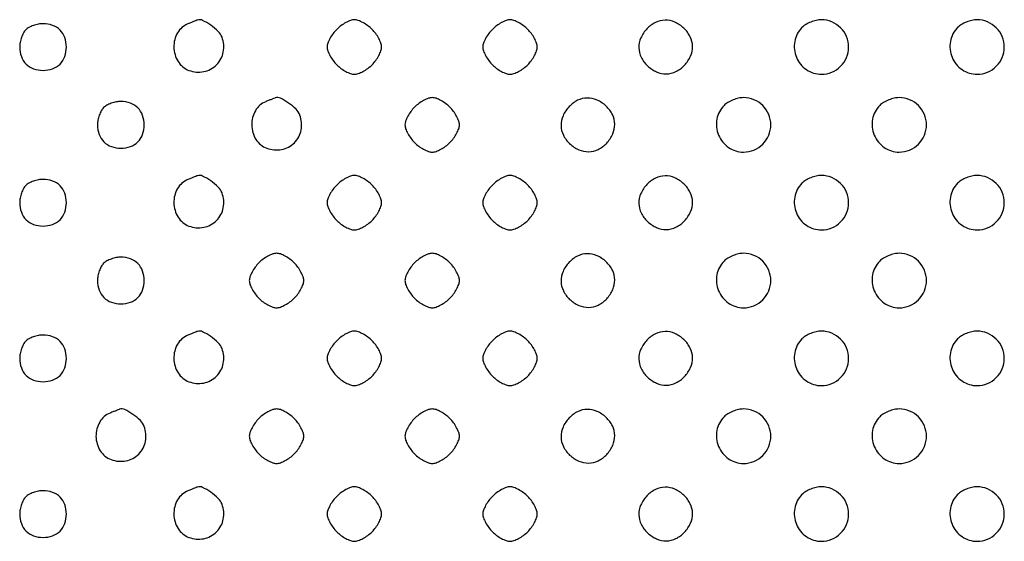
# Model space of a CAD drawing. Extents: x 8 to 4195, y 0 to 9000.
# Drawn here: x 988 to 1241, y 3090 to 3224 of the extents above; entities that cross this region are included whole.
import ezdxf

# ---------------------------------------------------------------- set-up
doc = ezdxf.new("R2010")
doc.units = 0
doc.header["$MEASUREMENT"] = 0

msp = doc.modelspace()

# ---------------------------------------------------------------- linework, layer by layer
for points in [[(1031.235455, 3222.963457, 0.16747), (1028.557231, 3220.643362, 0.137275), (1027.607104, 3216.956547, 0.135835), (1028.705948, 3213.282831, 0.163129), (1031.482067, 3211.006818, 0.139276), (1035.289993, 3210.676416, 0.149902), (1038.578681, 3212.421319, 0.149902), (1040.323584, 3215.710007, 0.139276), (1039.993182, 3219.517933, 0.10889), (1039.013657, 3221.012201, 0.04067), (1037.072023, 3222.622316, 0.038462), (1034.990392, 3223.853602, 0.199464), (1033.6849, 3223.936614, 0.011733), (1033.550184, 3223.886869, 0.000247), (1032.889104, 3223.624602, 0.000573), (1032.116621, 3223.316672, 0.000386)], [(1069.454545, 3221.545455, 0.037888), (1068.515253, 3220.451898, 0.03471), (1067.721023, 3219.197727, 0.036522), (1067.171988, 3217.975261, 0.0875), (1067, 3217, 0.0875), (1067.171988, 3216.024739, 0.036522), (1067.721023, 3214.802273, 0.03471), (1068.515253, 3213.548102, 0.037888), (1069.454545, 3212.454545, 0.037888), (1070.548102, 3211.515253, 0.03471), (1071.802273, 3210.721023, 0.036522), (1073.024739, 3210.171988, 0.0875), (1074, 3210, 0.0875), (1074.975261, 3210.171988, 0.036522), (1076.197727, 3210.721023, 0.03471), (1077.451898, 3211.515253, 0.037888), (1078.545455, 3212.454545, 0.037888), (1079.484747, 3213.548102, 0.03471), (1080.278977, 3214.802273, 0.036522), (1080.828012, 3216.024739, 0.0875), (1081, 3217, 0.0875), (1080.828012, 3217.975261, 0.036522), (1080.278977, 3219.197727, 0.03471), (1079.484747, 3220.451898, 0.037888), (1078.545455, 3221.545455, 0.037888), (1077.451898, 3222.484747, 0.03471), (1076.197727, 3223.278977, 0.036522), (1074.975261, 3223.828012, 0.0875), (1074, 3224, 0.0875), (1073.024739, 3223.828012, 0.036522), (1071.802273, 3223.278977, 0.03471), (1070.548102, 3222.484747, 0.037888)], [(1109.454545, 3221.545455, 0.037888), (1108.515253, 3220.451898, 0.03471), (1107.721023, 3219.197727, 0.036522), (1107.171988, 3217.975261, 0.0875), (1107, 3217, 0.0875), (1107.171988, 3216.024739, 0.036522), (1107.721023, 3214.802273, 0.03471), (1108.515253, 3213.548102, 0.037888), (1109.454545, 3212.454545, 0.037888), (1110.548102, 3211.515253, 0.03471), (1111.802273, 3210.721023, 0.036522), (1113.024739, 3210.171988, 0.0875), (1114, 3210, 0.0875), (1114.975261, 3210.171988, 0.036522), (1116.197727, 3210.721023, 0.03471), (1117.451898, 3211.515253, 0.037888), (1118.545455, 3212.454545, 0.037888), (1119.484747, 3213.548102, 0.03471), (1120.278977, 3214.802273, 0.036522), (1120.828012, 3216.024739, 0.0875), (1121, 3217, 0.0875), (1120.828012, 3217.975261, 0.036522), (1120.278977, 3219.197727, 0.03471), (1119.484747, 3220.451898, 0.037888), (1118.545455, 3221.545455, 0.037888), (1117.451898, 3222.484747, 0.03471), (1116.197727, 3223.278977, 0.036522), (1114.975261, 3223.828012, 0.0875), (1114, 3224, 0.0875), (1113.024739, 3223.828012, 0.036522), (1111.802273, 3223.278977, 0.03471), (1110.548102, 3222.484747, 0.037888)], [(1149.174314, 3221.685549, 0.083625), (1147.614384, 3219.342224, 0.109231), (1147.097108, 3216.827459, 0.111412), (1147.690634, 3214.366328, 0.089754), (1149.314451, 3212.174314, 0.083625), (1151.657776, 3210.614384, 0.109231), (1154.172541, 3210.097108, 0.111412), (1156.633672, 3210.690634, 0.089754), (1158.825686, 3212.314451, 0.083625), (1160.385616, 3214.657776, 0.109231), (1160.902892, 3217.172541, 0.111412), (1160.309366, 3219.633672, 0.089754), (1158.685549, 3221.825686, 0.083625), (1156.342224, 3223.385616, 0.109231), (1153.827459, 3223.902892, 0.111412), (1151.366328, 3223.309366, 0.089754)], [(1189, 3222, 0.152629), (1187.138081, 3218.445123, 0.144582), (1187.577584, 3214.376931, 0.14428), (1190.158491, 3211.1943, 0.151862), (1194, 3210, 0.099063), (1196.67114, 3210.534466, 0.09792), (1198.943481, 3212.056519, 0.09792), (1200.465534, 3214.32886, 0.099063), (1201, 3217, 0.099063), (1200.465534, 3219.67114, 0.09792), (1198.943481, 3221.943481, 0.09792), (1196.67114, 3223.465534, 0.099063), (1194, 3224, 0.055778), (1192.697963, 3223.854296, 0.039427), (1191.291667, 3223.416667, 0.039751), (1189.98872, 3222.771179, 0.061571)], [(1229, 3222, 0.152629), (1227.138081, 3218.445123, 0.144582), (1227.577584, 3214.376931, 0.14428), (1230.158491, 3211.1943, 0.151862), (1234, 3210, 0.099063), (1236.67114, 3210.534466, 0.09792), (1238.943481, 3212.056519, 0.09792), (1240.465534, 3214.32886, 0.099063), (1241, 3217, 0.099063), (1240.465534, 3219.67114, 0.09792), (1238.943481, 3221.943481, 0.09792), (1236.67114, 3223.465534, 0.099063), (1234, 3224, 0.055778), (1232.697963, 3223.854296, 0.039427), (1231.291667, 3223.416667, 0.039751), (1229.98872, 3222.771179, 0.061571)], [(989.571429, 3221.428571, 0.072518), (988.968944, 3220.620412, 0.038733), (988.461607, 3219.479464, 0.03757), (988.115694, 3218.209229, 0.047729), (988, 3217, 0.085549), (988.422105, 3214.551014, 0.111467), (989.633402, 3212.633402, 0.111467), (991.551014, 3211.422105, 0.085549), (994, 3211, 0.085549), (996.448986, 3211.422105, 0.111467), (998.366598, 3212.633402, 0.111467), (999.577895, 3214.551014, 0.085549), (1000, 3217, 0.085549), (999.577895, 3219.448986, 0.111467), (998.366598, 3221.366598, 0.111467), (996.448986, 3222.577895, 0.085549), (994, 3223, 0.047729), (992.790771, 3222.884306, 0.03757), (991.520536, 3222.538393, 0.038733), (990.379588, 3222.031056, 0.072518)], [(1009.571429, 3201.428571, 0.072518), (1008.968944, 3200.620412, 0.038733), (1008.461607, 3199.479464, 0.03757), (1008.115694, 3198.209229, 0.047729), (1008, 3197, 0.085549), (1008.422105, 3194.551014, 0.111467), (1009.633402, 3192.633402, 0.111467), (1011.551014, 3191.422105, 0.085549), (1014, 3191, 0.085549), (1016.448986, 3191.422105, 0.111467), (1018.366598, 3192.633402, 0.111467), (1019.577895, 3194.551014, 0.085549), (1020, 3197, 0.085549), (1019.577895, 3199.448986, 0.111467), (1018.366598, 3201.366598, 0.111467), (1016.448986, 3202.577895, 0.085549), (1014, 3203, 0.047729), (1012.790771, 3202.884306, 0.03757), (1011.520536, 3202.538393, 0.038733), (1010.379588, 3202.031056, 0.072518)], [(1051.235455, 3202.963457, 0.16747), (1048.557231, 3200.643362, 0.137275), (1047.607104, 3196.956547, 0.135835), (1048.705948, 3193.282831, 0.163129), (1051.482067, 3191.006818, 0.139276), (1055.289993, 3190.676416, 0.149902), (1058.578681, 3192.421319, 0.149902), (1060.323584, 3195.710007, 0.139276), (1059.993182, 3199.517933, 0.10889), (1059.013657, 3201.012201, 0.04067), (1057.072023, 3202.622316, 0.038462), (1054.990392, 3203.853602, 0.199464), (1053.6849, 3203.936614, 0.011733), (1053.550184, 3203.886869, 0.000247), (1052.889104, 3203.624602, 0.000573), (1052.116621, 3203.316672, 0.000386)], [(1089.454545, 3201.545455, 0.037888), (1088.515253, 3200.451898, 0.03471), (1087.721023, 3199.197727, 0.036522), (1087.171988, 3197.975261, 0.0875), (1087, 3197, 0.0875), (1087.171988, 3196.024739, 0.036522), (1087.721023, 3194.802273, 0.03471), (1088.515253, 3193.548102, 0.037888), (1089.454545, 3192.454545, 0.037888), (1090.548102, 3191.515253, 0.03471), (1091.802273, 3190.721023, 0.036522), (1093.024739, 3190.171988, 0.0875), (1094, 3190, 0.0875), (1094.975261, 3190.171988, 0.036522), (1096.197727, 3190.721023, 0.03471), (1097.451898, 3191.515253, 0.037888), (1098.545455, 3192.454545, 0.037888), (1099.484747, 3193.548102, 0.03471), (1100.278977, 3194.802273, 0.036522), (1100.828012, 3196.024739, 0.0875), (1101, 3197, 0.0875), (1100.828012, 3197.975261, 0.036522), (1100.278977, 3199.197727, 0.03471), (1099.484747, 3200.451898, 0.037888), (1098.545455, 3201.545455, 0.037888), (1097.451898, 3202.484747, 0.03471), (1096.197727, 3203.278977, 0.036522), (1094.975261, 3203.828012, 0.0875), (1094, 3204, 0.0875), (1093.024739, 3203.828012, 0.036522), (1091.802273, 3203.278977, 0.03471), (1090.548102, 3202.484747, 0.037888)], [(1129.174314, 3201.685549, 0.083625), (1127.614384, 3199.342224, 0.109231), (1127.097108, 3196.827459, 0.111412), (1127.690634, 3194.366328, 0.089754), (1129.314451, 3192.174314, 0.083625), (1131.657776, 3190.614384, 0.109231), (1134.172541, 3190.097108, 0.111412), (1136.633672, 3190.690634, 0.089754), (1138.825686, 3192.314451, 0.083625), (1140.385616, 3194.657776, 0.109231), (1140.902892, 3197.172541, 0.111412), (1140.309366, 3199.633672, 0.089754), (1138.685549, 3201.825686, 0.083625), (1136.342224, 3203.385616, 0.109231), (1133.827459, 3203.902892, 0.111412), (1131.366328, 3203.309366, 0.089754)], [(1169, 3202, 0.152629), (1167.138081, 3198.445123, 0.144582), (1167.577584, 3194.376931, 0.14428), (1170.158491, 3191.1943, 0.151862), (1174, 3190, 0.099063), (1176.67114, 3190.534466, 0.09792), (1178.943481, 3192.056519, 0.09792), (1180.465534, 3194.32886, 0.099063), (1181, 3197, 0.099063), (1180.465534, 3199.67114, 0.09792), (1178.943481, 3201.943481, 0.09792), (1176.67114, 3203.465534, 0.099063), (1174, 3204, 0.055778), (1172.697963, 3203.854296, 0.039427), (1171.291667, 3203.416667, 0.039751), (1169.98872, 3202.771179, 0.061571)], [(1209, 3202, 0.152629), (1207.138081, 3198.445123, 0.144582), (1207.577584, 3194.376931, 0.14428), (1210.158491, 3191.1943, 0.151862), (1214, 3190, 0.099063), (1216.67114, 3190.534466, 0.09792), (1218.943481, 3192.056519, 0.09792), (1220.465534, 3194.32886, 0.099063), (1221, 3197, 0.099063), (1220.465534, 3199.67114, 0.09792), (1218.943481, 3201.943481, 0.09792), (1216.67114, 3203.465534, 0.099063), (1214, 3204, 0.055778), (1212.697963, 3203.854296, 0.039427), (1211.291667, 3203.416667, 0.039751), (1209.98872, 3202.771179, 0.061571)], [(989.571429, 3181.428571, 0.072518), (988.968944, 3180.620412, 0.038733), (988.461607, 3179.479464, 0.03757), (988.115694, 3178.209229, 0.047729), (988, 3177, 0.085549), (988.422105, 3174.551014, 0.111467), (989.633402, 3172.633402, 0.111467), (991.551014, 3171.422105, 0.085549), (994, 3171, 0.085549), (996.448986, 3171.422105, 0.111467), (998.366598, 3172.633402, 0.111467), (999.577895, 3174.551014, 0.085549), (1000, 3177, 0.085549), (999.577895, 3179.448986, 0.111467), (998.366598, 3181.366598, 0.111467), (996.448986, 3182.577895, 0.085549), (994, 3183, 0.047729), (992.790771, 3182.884306, 0.03757), (991.520536, 3182.538393, 0.038733), (990.379588, 3182.031056, 0.072518)], [(1031.235455, 3182.963457, 0.16747), (1028.557231, 3180.643362, 0.137275), (1027.607104, 3176.956547, 0.135835), (1028.705948, 3173.282831, 0.163129), (1031.482067, 3171.006818, 0.139276), (1035.289993, 3170.676416, 0.149902), (1038.578681, 3172.421319, 0.149902), (1040.323584, 3175.710007, 0.139276), (1039.993182, 3179.517933, 0.10889), (1039.013657, 3181.012201, 0.04067), (1037.072023, 3182.622316, 0.038462), (1034.990392, 3183.853602, 0.199464), (1033.6849, 3183.936614, 0.011733), (1033.550184, 3183.886869, 0.000247), (1032.889104, 3183.624602, 0.000573), (1032.116621, 3183.316672, 0.000386)], [(1069.454545, 3181.545455, 0.037888), (1068.515253, 3180.451898, 0.03471), (1067.721023, 3179.197727, 0.036522), (1067.171988, 3177.975261, 0.0875), (1067, 3177, 0.0875), (1067.171988, 3176.024739, 0.036522), (1067.721023, 3174.802273, 0.03471), (1068.515253, 3173.548102, 0.037888), (1069.454545, 3172.454545, 0.037888), (1070.548102, 3171.515253, 0.03471), (1071.802273, 3170.721023, 0.036522), (1073.024739, 3170.171988, 0.0875), (1074, 3170, 0.0875), (1074.975261, 3170.171988, 0.036522), (1076.197727, 3170.721023, 0.03471), (1077.451898, 3171.515253, 0.037888), (1078.545455, 3172.454545, 0.037888), (1079.484747, 3173.548102, 0.03471), (1080.278977, 3174.802273, 0.036522), (1080.828012, 3176.024739, 0.0875), (1081, 3177, 0.0875), (1080.828012, 3177.975261, 0.036522), (1080.278977, 3179.197727, 0.03471), (1079.484747, 3180.451898, 0.037888), (1078.545455, 3181.545455, 0.037888), (1077.451898, 3182.484747, 0.03471), (1076.197727, 3183.278977, 0.036522), (1074.975261, 3183.828012, 0.0875), (1074, 3184, 0.0875), (1073.024739, 3183.828012, 0.036522), (1071.802273, 3183.278977, 0.03471), (1070.548102, 3182.484747, 0.037888)], [(1109.454545, 3181.545455, 0.037888), (1108.515253, 3180.451898, 0.03471), (1107.721023, 3179.197727, 0.036522), (1107.171988, 3177.975261, 0.0875), (1107, 3177, 0.0875), (1107.171988, 3176.024739, 0.036522), (1107.721023, 3174.802273, 0.03471), (1108.515253, 3173.548102, 0.037888), (1109.454545, 3172.454545, 0.037888), (1110.548102, 3171.515253, 0.03471), (1111.802273, 3170.721023, 0.036522), (1113.024739, 3170.171988, 0.0875), (1114, 3170, 0.0875), (1114.975261, 3170.171988, 0.036522), (1116.197727, 3170.721023, 0.03471), (1117.451898, 3171.515253, 0.037888), (1118.545455, 3172.454545, 0.037888), (1119.484747, 3173.548102, 0.03471), (1120.278977, 3174.802273, 0.036522), (1120.828012, 3176.024739, 0.0875), (1121, 3177, 0.0875), (1120.828012, 3177.975261, 0.036522), (1120.278977, 3179.197727, 0.03471), (1119.484747, 3180.451898, 0.037888), (1118.545455, 3181.545455, 0.037888), (1117.451898, 3182.484747, 0.03471), (1116.197727, 3183.278977, 0.036522), (1114.975261, 3183.828012, 0.0875), (1114, 3184, 0.0875), (1113.024739, 3183.828012, 0.036522), (1111.802273, 3183.278977, 0.03471), (1110.548102, 3182.484747, 0.037888)], [(1149.174314, 3181.685549, 0.083625), (1147.614384, 3179.342224, 0.109231), (1147.097108, 3176.827459, 0.111412), (1147.690634, 3174.366328, 0.089754), (1149.314451, 3172.174314, 0.083625), (1151.657776, 3170.614384, 0.109231), (1154.172541, 3170.097108, 0.111412), (1156.633672, 3170.690634, 0.089754), (1158.825686, 3172.314451, 0.083625), (1160.385616, 3174.657776, 0.109231), (1160.902892, 3177.172541, 0.111412), (1160.309366, 3179.633672, 0.089754), (1158.685549, 3181.825686, 0.083625), (1156.342224, 3183.385616, 0.109231), (1153.827459, 3183.902892, 0.111412), (1151.366328, 3183.309366, 0.089754)], [(1189, 3182, 0.152629), (1187.138081, 3178.445123, 0.144582), (1187.577584, 3174.376931, 0.14428), (1190.158491, 3171.1943, 0.151862), (1194, 3170, 0.099063), (1196.67114, 3170.534466, 0.09792), (1198.943481, 3172.056519, 0.09792), (1200.465534, 3174.32886, 0.099063), (1201, 3177, 0.099063), (1200.465534, 3179.67114, 0.09792), (1198.943481, 3181.943481, 0.09792), (1196.67114, 3183.465534, 0.099063), (1194, 3184, 0.055778), (1192.697963, 3183.854296, 0.039427), (1191.291667, 3183.416667, 0.039751), (1189.98872, 3182.771179, 0.061571)], [(1229, 3182, 0.152629), (1227.138081, 3178.445123, 0.144582), (1227.577584, 3174.376931, 0.14428), (1230.158491, 3171.1943, 0.151862), (1234, 3170, 0.099063), (1236.67114, 3170.534466, 0.09792), (1238.943481, 3172.056519, 0.09792), (1240.465534, 3174.32886, 0.099063), (1241, 3177, 0.099063), (1240.465534, 3179.67114, 0.09792), (1238.943481, 3181.943481, 0.09792), (1236.67114, 3183.465534, 0.099063), (1234, 3184, 0.055778), (1232.697963, 3183.854296, 0.039427), (1231.291667, 3183.416667, 0.039751), (1229.98872, 3182.771179, 0.061571)], [(1009.571429, 3161.428571, 0.072518), (1008.968944, 3160.620412, 0.038733), (1008.461607, 3159.479464, 0.03757), (1008.115694, 3158.209229, 0.047729), (1008, 3157, 0.085549), (1008.422105, 3154.551014, 0.111467), (1009.633402, 3152.633402, 0.111467), (1011.551014, 3151.422105, 0.085549), (1014, 3151, 0.085549), (1016.448986, 3151.422105, 0.111467), (1018.366598, 3152.633402, 0.111467), (1019.577895, 3154.551014, 0.085549), (1020, 3157, 0.085549), (1019.577895, 3159.448986, 0.111467), (1018.366598, 3161.366598, 0.111467), (1016.448986, 3162.577895, 0.085549), (1014, 3163, 0.047729), (1012.790771, 3162.884306, 0.03757), (1011.520536, 3162.538393, 0.038733), (1010.379588, 3162.031056, 0.072518)], [(1049.454545, 3161.545455, 0.037888), (1048.515253, 3160.451898, 0.03471), (1047.721023, 3159.197727, 0.036522), (1047.171988, 3157.975261, 0.0875), (1047, 3157, 0.0875), (1047.171988, 3156.024739, 0.036522), (1047.721023, 3154.802273, 0.03471), (1048.515253, 3153.548102, 0.037888), (1049.454545, 3152.454545, 0.037888), (1050.548102, 3151.515253, 0.03471), (1051.802273, 3150.721023, 0.036522), (1053.024739, 3150.171988, 0.0875), (1054, 3150, 0.0875), (1054.975261, 3150.171988, 0.036522), (1056.197727, 3150.721023, 0.03471), (1057.451898, 3151.515253, 0.037888), (1058.545455, 3152.454545, 0.037888), (1059.484747, 3153.548102, 0.03471), (1060.278977, 3154.802273, 0.036522), (1060.828012, 3156.024739, 0.0875), (1061, 3157, 0.0875), (1060.828012, 3157.975261, 0.036522), (1060.278977, 3159.197727, 0.03471), (1059.484747, 3160.451898, 0.037888), (1058.545455, 3161.545455, 0.037888), (1057.451898, 3162.484747, 0.03471), (1056.197727, 3163.278977, 0.036522), (1054.975261, 3163.828012, 0.0875), (1054, 3164, 0.0875), (1053.024739, 3163.828012, 0.036522), (1051.802273, 3163.278977, 0.03471), (1050.548102, 3162.484747, 0.037888)], [(1089.454545, 3161.545455, 0.037888), (1088.515253, 3160.451898, 0.03471), (1087.721023, 3159.197727, 0.036522), (1087.171988, 3157.975261, 0.0875), (1087, 3157, 0.0875), (1087.171988, 3156.024739, 0.036522), (1087.721023, 3154.802273, 0.03471), (1088.515253, 3153.548102, 0.037888), (1089.454545, 3152.454545, 0.037888), (1090.548102, 3151.515253, 0.03471), (1091.802273, 3150.721023, 0.036522), (1093.024739, 3150.171988, 0.0875), (1094, 3150, 0.0875), (1094.975261, 3150.171988, 0.036522), (1096.197727, 3150.721023, 0.03471), (1097.451898, 3151.515253, 0.037888), (1098.545455, 3152.454545, 0.037888), (1099.484747, 3153.548102, 0.03471), (1100.278977, 3154.802273, 0.036522), (1100.828012, 3156.024739, 0.0875), (1101, 3157, 0.0875), (1100.828012, 3157.975261, 0.036522), (1100.278977, 3159.197727, 0.03471), (1099.484747, 3160.451898, 0.037888), (1098.545455, 3161.545455, 0.037888), (1097.451898, 3162.484747, 0.03471), (1096.197727, 3163.278977, 0.036522), (1094.975261, 3163.828012, 0.0875), (1094, 3164, 0.0875), (1093.024739, 3163.828012, 0.036522), (1091.802273, 3163.278977, 0.03471), (1090.548102, 3162.484747, 0.037888)], [(1129.174314, 3161.685549, 0.083625), (1127.614384, 3159.342224, 0.109231), (1127.097108, 3156.827459, 0.111412), (1127.690634, 3154.366328, 0.089754), (1129.314451, 3152.174314, 0.083625), (1131.657776, 3150.614384, 0.109231), (1134.172541, 3150.097108, 0.111412), (1136.633672, 3150.690634, 0.089754), (1138.825686, 3152.314451, 0.083625), (1140.385616, 3154.657776, 0.109231), (1140.902892, 3157.172541, 0.111412), (1140.309366, 3159.633672, 0.089754), (1138.685549, 3161.825686, 0.083625), (1136.342224, 3163.385616, 0.109231), (1133.827459, 3163.902892, 0.111412), (1131.366328, 3163.309366, 0.089754)], [(1169, 3162, 0.152629), (1167.138081, 3158.445123, 0.144582), (1167.577584, 3154.376931, 0.14428), (1170.158491, 3151.1943, 0.151862), (1174, 3150, 0.099063), (1176.67114, 3150.534466, 0.09792), (1178.943481, 3152.056519, 0.09792), (1180.465534, 3154.32886, 0.099063), (1181, 3157, 0.099063), (1180.465534, 3159.67114, 0.09792), (1178.943481, 3161.943481, 0.09792), (1176.67114, 3163.465534, 0.099063), (1174, 3164, 0.055778), (1172.697963, 3163.854296, 0.039427), (1171.291667, 3163.416667, 0.039751), (1169.98872, 3162.771179, 0.061571)], [(1209, 3162, 0.152629), (1207.138081, 3158.445123, 0.144582), (1207.577584, 3154.376931, 0.14428), (1210.158491, 3151.1943, 0.151862), (1214, 3150, 0.099063), (1216.67114, 3150.534466, 0.09792), (1218.943481, 3152.056519, 0.09792), (1220.465534, 3154.32886, 0.099063), (1221, 3157, 0.099063), (1220.465534, 3159.67114, 0.09792), (1218.943481, 3161.943481, 0.09792), (1216.67114, 3163.465534, 0.099063), (1214, 3164, 0.055778), (1212.697963, 3163.854296, 0.039427), (1211.291667, 3163.416667, 0.039751), (1209.98872, 3162.771179, 0.061571)], [(989.571429, 3141.428571, 0.072518), (988.968944, 3140.620412, 0.038733), (988.461607, 3139.479464, 0.03757), (988.115694, 3138.209229, 0.047729), (988, 3137, 0.085549), (988.422105, 3134.551014, 0.111467), (989.633402, 3132.633402, 0.111467), (991.551014, 3131.422105, 0.085549), (994, 3131, 0.085549), (996.448986, 3131.422105, 0.111467), (998.366598, 3132.633402, 0.111467), (999.577895, 3134.551014, 0.085549), (1000, 3137, 0.085549), (999.577895, 3139.448986, 0.111467), (998.366598, 3141.366598, 0.111467), (996.448986, 3142.577895, 0.085549), (994, 3143, 0.047729), (992.790771, 3142.884306, 0.03757), (991.520536, 3142.538393, 0.038733), (990.379588, 3142.031056, 0.072518)], [(1031.235455, 3142.963457, 0.16747), (1028.557231, 3140.643362, 0.137275), (1027.607104, 3136.956547, 0.135835), (1028.705948, 3133.282831, 0.163129), (1031.482067, 3131.006818, 0.139276), (1035.289993, 3130.676416, 0.149902), (1038.578681, 3132.421319, 0.149902), (1040.323584, 3135.710007, 0.139276), (1039.993182, 3139.517933, 0.10889), (1039.013657, 3141.012201, 0.04067), (1037.072023, 3142.622316, 0.038462), (1034.990392, 3143.853602, 0.199464), (1033.6849, 3143.936614, 0.011733), (1033.550184, 3143.886869, 0.000247), (1032.889104, 3143.624602, 0.000573), (1032.116621, 3143.316672, 0.000386)], [(1069.454545, 3141.545455, 0.037888), (1068.515253, 3140.451898, 0.03471), (1067.721023, 3139.197727, 0.036522), (1067.171988, 3137.975261, 0.0875), (1067, 3137, 0.0875), (1067.171988, 3136.024739, 0.036522), (1067.721023, 3134.802273, 0.03471), (1068.515253, 3133.548102, 0.037888), (1069.454545, 3132.454545, 0.037888), (1070.548102, 3131.515253, 0.03471), (1071.802273, 3130.721023, 0.036522), (1073.024739, 3130.171988, 0.0875), (1074, 3130, 0.0875), (1074.975261, 3130.171988, 0.036522), (1076.197727, 3130.721023, 0.03471), (1077.451898, 3131.515253, 0.037888), (1078.545455, 3132.454545, 0.037888), (1079.484747, 3133.548102, 0.03471), (1080.278977, 3134.802273, 0.036522), (1080.828012, 3136.024739, 0.0875), (1081, 3137, 0.0875), (1080.828012, 3137.975261, 0.036522), (1080.278977, 3139.197727, 0.03471), (1079.484747, 3140.451898, 0.037888), (1078.545455, 3141.545455, 0.037888), (1077.451898, 3142.484747, 0.03471), (1076.197727, 3143.278977, 0.036522), (1074.975261, 3143.828012, 0.0875), (1074, 3144, 0.0875), (1073.024739, 3143.828012, 0.036522), (1071.802273, 3143.278977, 0.03471), (1070.548102, 3142.484747, 0.037888)], [(1109.454545, 3141.545455, 0.037888), (1108.515253, 3140.451898, 0.03471), (1107.721023, 3139.197727, 0.036522), (1107.171988, 3137.975261, 0.0875), (1107, 3137, 0.0875), (1107.171988, 3136.024739, 0.036522), (1107.721023, 3134.802273, 0.03471), (1108.515253, 3133.548102, 0.037888), (1109.454545, 3132.454545, 0.037888), (1110.548102, 3131.515253, 0.03471), (1111.802273, 3130.721023, 0.036522), (1113.024739, 3130.171988, 0.0875), (1114, 3130, 0.0875), (1114.975261, 3130.171988, 0.036522), (1116.197727, 3130.721023, 0.03471), (1117.451898, 3131.515253, 0.037888), (1118.545455, 3132.454545, 0.037888), (1119.484747, 3133.548102, 0.03471), (1120.278977, 3134.802273, 0.036522), (1120.828012, 3136.024739, 0.0875), (1121, 3137, 0.0875), (1120.828012, 3137.975261, 0.036522), (1120.278977, 3139.197727, 0.03471), (1119.484747, 3140.451898, 0.037888), (1118.545455, 3141.545455, 0.037888), (1117.451898, 3142.484747, 0.03471), (1116.197727, 3143.278977, 0.036522), (1114.975261, 3143.828012, 0.0875), (1114, 3144, 0.0875), (1113.024739, 3143.828012, 0.036522), (1111.802273, 3143.278977, 0.03471), (1110.548102, 3142.484747, 0.037888)], [(1149.174314, 3141.685549, 0.083625), (1147.614384, 3139.342224, 0.109231), (1147.097108, 3136.827459, 0.111412), (1147.690634, 3134.366328, 0.089754), (1149.314451, 3132.174314, 0.083625), (1151.657776, 3130.614384, 0.109231), (1154.172541, 3130.097108, 0.111412), (1156.633672, 3130.690634, 0.089754), (1158.825686, 3132.314451, 0.083625), (1160.385616, 3134.657776, 0.109231), (1160.902892, 3137.172541, 0.111412), (1160.309366, 3139.633672, 0.089754), (1158.685549, 3141.825686, 0.083625), (1156.342224, 3143.385616, 0.109231), (1153.827459, 3143.902892, 0.111412), (1151.366328, 3143.309366, 0.089754)], [(1189, 3142, 0.152629), (1187.138081, 3138.445123, 0.144582), (1187.577584, 3134.376931, 0.14428), (1190.158491, 3131.1943, 0.151862), (1194, 3130, 0.099063), (1196.67114, 3130.534466, 0.09792), (1198.943481, 3132.056519, 0.09792), (1200.465534, 3134.32886, 0.099063), (1201, 3137, 0.099063), (1200.465534, 3139.67114, 0.09792), (1198.943481, 3141.943481, 0.09792), (1196.67114, 3143.465534, 0.099063), (1194, 3144, 0.055778), (1192.697963, 3143.854296, 0.039427), (1191.291667, 3143.416667, 0.039751), (1189.98872, 3142.771179, 0.061571)], [(1229, 3142, 0.152629), (1227.138081, 3138.445123, 0.144582), (1227.577584, 3134.376931, 0.14428), (1230.158491, 3131.1943, 0.151862), (1234, 3130, 0.099063), (1236.67114, 3130.534466, 0.09792), (1238.943481, 3132.056519, 0.09792), (1240.465534, 3134.32886, 0.099063), (1241, 3137, 0.099063), (1240.465534, 3139.67114, 0.09792), (1238.943481, 3141.943481, 0.09792), (1236.67114, 3143.465534, 0.099063), (1234, 3144, 0.055778), (1232.697963, 3143.854296, 0.039427), (1231.291667, 3143.416667, 0.039751), (1229.98872, 3142.771179, 0.061571)], [(1011.235455, 3122.963457, 0.16747), (1008.557231, 3120.643362, 0.137275), (1007.607104, 3116.956547, 0.135835), (1008.705948, 3113.282831, 0.163129), (1011.482067, 3111.006818, 0.139276), (1015.289993, 3110.676416, 0.149902), (1018.578681, 3112.421319, 0.149902), (1020.323584, 3115.710007, 0.139276), (1019.993182, 3119.517933, 0.10889), (1019.013657, 3121.012201, 0.04067), (1017.072023, 3122.622316, 0.038462), (1014.990392, 3123.853602, 0.199464), (1013.6849, 3123.936614, 0.011733), (1013.550184, 3123.886869, 0.000247), (1012.889104, 3123.624602, 0.000573), (1012.116621, 3123.316672, 0.000386)], [(1049.454545, 3121.545455, 0.037888), (1048.515253, 3120.451898, 0.03471), (1047.721023, 3119.197727, 0.036522), (1047.171988, 3117.975261, 0.0875), (1047, 3117, 0.0875), (1047.171988, 3116.024739, 0.036522), (1047.721023, 3114.802273, 0.03471), (1048.515253, 3113.548102, 0.037888), (1049.454545, 3112.454545, 0.037888), (1050.548102, 3111.515253, 0.03471), (1051.802273, 3110.721023, 0.036522), (1053.024739, 3110.171988, 0.0875), (1054, 3110, 0.0875), (1054.975261, 3110.171988, 0.036522), (1056.197727, 3110.721023, 0.03471), (1057.451898, 3111.515253, 0.037888), (1058.545455, 3112.454545, 0.037888), (1059.484747, 3113.548102, 0.03471), (1060.278977, 3114.802273, 0.036522), (1060.828012, 3116.024739, 0.0875), (1061, 3117, 0.0875), (1060.828012, 3117.975261, 0.036522), (1060.278977, 3119.197727, 0.03471), (1059.484747, 3120.451898, 0.037888), (1058.545455, 3121.545455, 0.037888), (1057.451898, 3122.484747, 0.03471), (1056.197727, 3123.278977, 0.036522), (1054.975261, 3123.828012, 0.0875), (1054, 3124, 0.0875), (1053.024739, 3123.828012, 0.036522), (1051.802273, 3123.278977, 0.03471), (1050.548102, 3122.484747, 0.037888)], [(1089.454545, 3121.545455, 0.037888), (1088.515253, 3120.451898, 0.03471), (1087.721023, 3119.197727, 0.036522), (1087.171988, 3117.975261, 0.0875), (1087, 3117, 0.0875), (1087.171988, 3116.024739, 0.036522), (1087.721023, 3114.802273, 0.03471), (1088.515253, 3113.548102, 0.037888), (1089.454545, 3112.454545, 0.037888), (1090.548102, 3111.515253, 0.03471), (1091.802273, 3110.721023, 0.036522), (1093.024739, 3110.171988, 0.0875), (1094, 3110, 0.0875), (1094.975261, 3110.171988, 0.036522), (1096.197727, 3110.721023, 0.03471), (1097.451898, 3111.515253, 0.037888), (1098.545455, 3112.454545, 0.037888), (1099.484747, 3113.548102, 0.03471), (1100.278977, 3114.802273, 0.036522), (1100.828012, 3116.024739, 0.0875), (1101, 3117, 0.0875), (1100.828012, 3117.975261, 0.036522), (1100.278977, 3119.197727, 0.03471), (1099.484747, 3120.451898, 0.037888), (1098.545455, 3121.545455, 0.037888), (1097.451898, 3122.484747, 0.03471), (1096.197727, 3123.278977, 0.036522), (1094.975261, 3123.828012, 0.0875), (1094, 3124, 0.0875), (1093.024739, 3123.828012, 0.036522), (1091.802273, 3123.278977, 0.03471), (1090.548102, 3122.484747, 0.037888)], [(1129.174314, 3121.685549, 0.083625), (1127.614384, 3119.342224, 0.109231), (1127.097108, 3116.827459, 0.111412), (1127.690634, 3114.366328, 0.089754), (1129.314451, 3112.174314, 0.083625), (1131.657776, 3110.614384, 0.109231), (1134.172541, 3110.097108, 0.111412), (1136.633672, 3110.690634, 0.089754), (1138.825686, 3112.314451, 0.083625), (1140.385616, 3114.657776, 0.109231), (1140.902892, 3117.172541, 0.111412), (1140.309366, 3119.633672, 0.089754), (1138.685549, 3121.825686, 0.083625), (1136.342224, 3123.385616, 0.109231), (1133.827459, 3123.902892, 0.111412), (1131.366328, 3123.309366, 0.089754)], [(1169, 3122, 0.152629), (1167.138081, 3118.445123, 0.144582), (1167.577584, 3114.376931, 0.14428), (1170.158491, 3111.1943, 0.151862), (1174, 3110, 0.099063), (1176.67114, 3110.534466, 0.09792), (1178.943481, 3112.056519, 0.09792), (1180.465534, 3114.32886, 0.099063), (1181, 3117, 0.099063), (1180.465534, 3119.67114, 0.09792), (1178.943481, 3121.943481, 0.09792), (1176.67114, 3123.465534, 0.099063), (1174, 3124, 0.055778), (1172.697963, 3123.854296, 0.039427), (1171.291667, 3123.416667, 0.039751), (1169.98872, 3122.771179, 0.061571)], [(1209, 3122, 0.152629), (1207.138081, 3118.445123, 0.144582), (1207.577584, 3114.376931, 0.14428), (1210.158491, 3111.1943, 0.151862), (1214, 3110, 0.099063), (1216.67114, 3110.534466, 0.09792), (1218.943481, 3112.056519, 0.09792), (1220.465534, 3114.32886, 0.099063), (1221, 3117, 0.099063), (1220.465534, 3119.67114, 0.09792), (1218.943481, 3121.943481, 0.09792), (1216.67114, 3123.465534, 0.099063), (1214, 3124, 0.055778), (1212.697963, 3123.854296, 0.039427), (1211.291667, 3123.416667, 0.039751), (1209.98872, 3122.771179, 0.061571)], [(989.571429, 3101.428571, 0.072518), (988.968944, 3100.620412, 0.038733), (988.461607, 3099.479464, 0.03757), (988.115694, 3098.209229, 0.047729), (988, 3097, 0.085549), (988.422105, 3094.551014, 0.111467), (989.633402, 3092.633402, 0.111467), (991.551014, 3091.422105, 0.085549), (994, 3091, 0.085549), (996.448986, 3091.422105, 0.111467), (998.366598, 3092.633402, 0.111467), (999.577895, 3094.551014, 0.085549), (1000, 3097, 0.085549), (999.577895, 3099.448986, 0.111467), (998.366598, 3101.366598, 0.111467), (996.448986, 3102.577895, 0.085549), (994, 3103, 0.047729), (992.790771, 3102.884306, 0.03757), (991.520536, 3102.538393, 0.038733), (990.379588, 3102.031056, 0.072518)], [(1031.235455, 3102.963457, 0.16747), (1028.557231, 3100.643362, 0.137275), (1027.607104, 3096.956547, 0.135835), (1028.705948, 3093.282831, 0.163129), (1031.482067, 3091.006818, 0.139276), (1035.289993, 3090.676416, 0.149902), (1038.578681, 3092.421319, 0.149902), (1040.323584, 3095.710007, 0.139276), (1039.993182, 3099.517933, 0.10889), (1039.013657, 3101.012201, 0.04067), (1037.072023, 3102.622316, 0.038462), (1034.990392, 3103.853602, 0.199464), (1033.6849, 3103.936614, 0.011733), (1033.550184, 3103.886869, 0.000247), (1032.889104, 3103.624602, 0.000573), (1032.116621, 3103.316672, 0.000386)], [(1069.454545, 3101.545455, 0.037888), (1068.515253, 3100.451898, 0.03471), (1067.721023, 3099.197727, 0.036522), (1067.171988, 3097.975261, 0.0875), (1067, 3097, 0.0875), (1067.171988, 3096.024739, 0.036522), (1067.721023, 3094.802273, 0.03471), (1068.515253, 3093.548102, 0.037888), (1069.454545, 3092.454545, 0.037888), (1070.548102, 3091.515253, 0.03471), (1071.802273, 3090.721023, 0.036522), (1073.024739, 3090.171988, 0.0875), (1074, 3090, 0.0875), (1074.975261, 3090.171988, 0.036522), (1076.197727, 3090.721023, 0.03471), (1077.451898, 3091.515253, 0.037888), (1078.545455, 3092.454545, 0.037888), (1079.484747, 3093.548102, 0.03471), (1080.278977, 3094.802273, 0.036522), (1080.828012, 3096.024739, 0.0875), (1081, 3097, 0.0875), (1080.828012, 3097.975261, 0.036522), (1080.278977, 3099.197727, 0.03471), (1079.484747, 3100.451898, 0.037888), (1078.545455, 3101.545455, 0.037888), (1077.451898, 3102.484747, 0.03471), (1076.197727, 3103.278977, 0.036522), (1074.975261, 3103.828012, 0.0875), (1074, 3104, 0.0875), (1073.024739, 3103.828012, 0.036522), (1071.802273, 3103.278977, 0.03471), (1070.548102, 3102.484747, 0.037888)], [(1109.454545, 3101.545455, 0.037888), (1108.515253, 3100.451898, 0.03471), (1107.721023, 3099.197727, 0.036522), (1107.171988, 3097.975261, 0.0875), (1107, 3097, 0.0875), (1107.171988, 3096.024739, 0.036522), (1107.721023, 3094.802273, 0.03471), (1108.515253, 3093.548102, 0.037888), (1109.454545, 3092.454545, 0.037888), (1110.548102, 3091.515253, 0.03471), (1111.802273, 3090.721023, 0.036522), (1113.024739, 3090.171988, 0.0875), (1114, 3090, 0.0875), (1114.975261, 3090.171988, 0.036522), (1116.197727, 3090.721023, 0.03471), (1117.451898, 3091.515253, 0.037888), (1118.545455, 3092.454545, 0.037888), (1119.484747, 3093.548102, 0.03471), (1120.278977, 3094.802273, 0.036522), (1120.828012, 3096.024739, 0.0875), (1121, 3097, 0.0875), (1120.828012, 3097.975261, 0.036522), (1120.278977, 3099.197727, 0.03471), (1119.484747, 3100.451898, 0.037888), (1118.545455, 3101.545455, 0.037888), (1117.451898, 3102.484747, 0.03471), (1116.197727, 3103.278977, 0.036522), (1114.975261, 3103.828012, 0.0875), (1114, 3104, 0.0875), (1113.024739, 3103.828012, 0.036522), (1111.802273, 3103.278977, 0.03471), (1110.548102, 3102.484747, 0.037888)], [(1149.174314, 3101.685549, 0.083625), (1147.614384, 3099.342224, 0.109231), (1147.097108, 3096.827459, 0.111412), (1147.690634, 3094.366328, 0.089754), (1149.314451, 3092.174314, 0.083625), (1151.657776, 3090.614384, 0.109231), (1154.172541, 3090.097108, 0.111412), (1156.633672, 3090.690634, 0.089754), (1158.825686, 3092.314451, 0.083625), (1160.385616, 3094.657776, 0.109231), (1160.902892, 3097.172541, 0.111412), (1160.309366, 3099.633672, 0.089754), (1158.685549, 3101.825686, 0.083625), (1156.342224, 3103.385616, 0.109231), (1153.827459, 3103.902892, 0.111412), (1151.366328, 3103.309366, 0.089754)], [(1189, 3102, 0.152629), (1187.138081, 3098.445123, 0.144582), (1187.577584, 3094.376931, 0.14428), (1190.158491, 3091.1943, 0.151862), (1194, 3090, 0.099063), (1196.67114, 3090.534466, 0.09792), (1198.943481, 3092.056519, 0.09792), (1200.465534, 3094.32886, 0.099063), (1201, 3097, 0.099063), (1200.465534, 3099.67114, 0.09792), (1198.943481, 3101.943481, 0.09792), (1196.67114, 3103.465534, 0.099063), (1194, 3104, 0.055778), (1192.697963, 3103.854296, 0.039427), (1191.291667, 3103.416667, 0.039751), (1189.98872, 3102.771179, 0.061571)], [(1229, 3102, 0.152629), (1227.138081, 3098.445123, 0.144582), (1227.577584, 3094.376931, 0.14428), (1230.158491, 3091.1943, 0.151862), (1234, 3090, 0.099063), (1236.67114, 3090.534466, 0.09792), (1238.943481, 3092.056519, 0.09792), (1240.465534, 3094.32886, 0.099063), (1241, 3097, 0.099063), (1240.465534, 3099.67114, 0.09792), (1238.943481, 3101.943481, 0.09792), (1236.67114, 3103.465534, 0.099063), (1234, 3104, 0.055778), (1232.697963, 3103.854296, 0.039427), (1231.291667, 3103.416667, 0.039751), (1229.98872, 3102.771179, 0.061571)]]:
    msp.add_lwpolyline(points, format="xyb", close=True)

doc.saveas('drawing.dxf')
